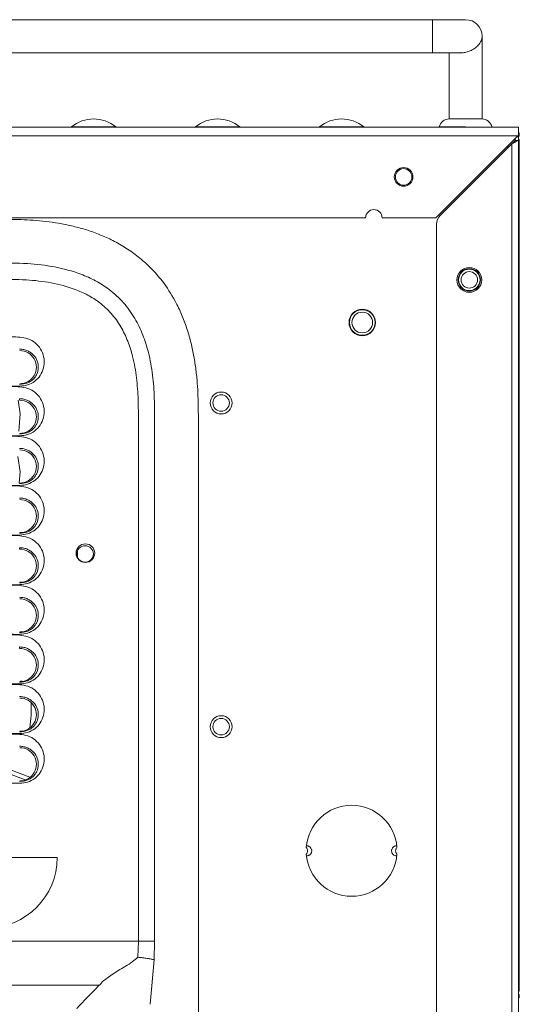
# Model space of a CAD drawing. Units: inches. Extents: x 230 to 4112, y 0 to 2754.
# Drawn here: x 2788 to 2909, y 933 to 1171 of the extents above; entities that cross this region are included whole.
import ezdxf

# ---------------------------------------------------------------- set-up
doc = ezdxf.new("R2010")
doc.units = ezdxf.units.IN
doc.header["$LTSCALE"] = 20
doc.header["$MEASUREMENT"] = 0

msp = doc.modelspace()

# ---------------------------------------------------------------- linework, layer by layer
at = {"color": 2, "linetype": 'Continuous', "lineweight": 15}
for p, q in [((2896.22, 1170.54), (2566.28, 1170.54)), ((2888.23, 1162.54), (2888.23, 1170.54)), ((2900.22, 1146.54), (2900.22, 1166.54)), ((2567.28, 1162.54), (2895.22, 1162.54)), ((2892.22, 1162.54), (2892.22, 1146.54)), ((2900.22, 1146.54), (2892.22, 1146.54)), ((2553.49, 1144.54), (2909.02, 1144.54)), ((2553.69, 1142.44), (2908.82, 1142.44)), ((2800.86, 1144.61), (2811.62, 1144.61)), ((2830.86, 1144.61), (2841.61, 1144.61)), ((2860.85, 1144.61), (2871.61, 1144.61)), ((2889.02, 1122.64), (2908.82, 1142.44)), ((2896.22, 1144.62), (2889.84, 1144.62)), ((2909.02, 553.85), (2909.02, 1144.54)), ((2909.02, 1143.19), (2909.22, 1143.19)), ((2909.22, 1142.39), (2909.02, 1142.39)), ((2909.22, 1143.19), (2909.22, 1142.39)), ((2890.1, 1123.23), (2907.42, 1140.54)), ((2906.42, 1140.04), (2906.42, 1139.54)), ((2907.42, 1140.54), (2907.42, 553)), ((2908.22, 1141.84), (2908.22, 1141.34)), ((2908.22, 1141.34), (2909.02, 1141.34)), ((2908.57, 1142.19), (2909.02, 1142.19)), ((2909.02, 1141.59), (2909.22, 1141.59)), ((2909.22, 1141.59), (2909.22, 935.72)), ((2573.48, 1122.64), (2872.03, 1122.64)), ((2876.03, 1122.64), (2889.02, 1122.64)), ((2889.22, 1121.11), (2889.22, 556)), ((2787.98, 1078.55), (2788.44, 1075.27)), ((2788.44, 1075.27), (2788.1, 1071.08)), ((2817.07, 947.83), (2817.07, 1073.42)), ((2821, 1073.41), (2821, 947.82)), ((2831.57, 779.83), (2831.57, 1073.41)), ((2787.93, 1064.93), (2788.44, 1061.27)), ((2788.44, 1061.27), (2788.22, 1058.56)), ((2802.36, 1040.57), (2802.36, 1042.25)), ((2788.95, 1010.63), (2788.51, 1010.63)), ((2769.1, 994.57), (2789.66, 986.81)), ((2790.8, 987.47), (2772, 994.57)), ((2665.07, 968.03), (2797.44, 968.03)), ((2817.07, 947.83), (2645.44, 947.83)), ((2816.92, 943.95), (2817.07, 947.83)), ((2821, 947.82), (2820.88, 943.33)), ((2820.88, 943.33), (2819.93, 932.57)), ((2807.59, 937.2), (2654.92, 937.2)), ((2909.02, 935.72), (2909.22, 935.72)), ((2909.22, 934.12), (2909.02, 934.12)), ((2909.22, 934.92), (2909.22, 934.12))]:
    msp.add_line(p, q, dxfattribs=at)
at = {"color": 2, "linetype": 'Continuous', "lineweight": 15, "flags": 128}
for points in [[(2908.82, 1142.44), (2908.89, 1142.51), (2908.95, 1142.57), (2909.02, 1142.64)], [(2907.42, 1140.54), (2907.7, 1140.68), (2907.97, 1140.82), (2908.22, 1140.94), (2908.45, 1141.06), (2908.65, 1141.16), (2908.81, 1141.24), (2908.92, 1141.3), (2909, 1141.33), (2909.02, 1141.34)], [(2907.42, 1140.54), (2907.56, 1140.68), (2907.7, 1140.82), (2907.82, 1140.94), (2907.94, 1141.06), (2908.03, 1141.16), (2908.11, 1141.24), (2908.17, 1141.3), (2908.21, 1141.33), (2908.22, 1141.34)]]:
    msp.add_lwpolyline(points, dxfattribs=at)
at = {"color": 2, "linetype": 'Continuous', "lineweight": 15}
for centre, radius in [((2881.23, 1132.54), 2.25), ((2881.23, 1132.54), 2), ((2897.12, 1107.65), 3), ((2897.12, 1107.65), 2.7), ((2897.12, 1107.65), 2.69), ((2897.12, 1107.65), 2.6), ((2897.12, 1107.65), 2), ((2871.23, 1097.35), 3.2), ((2871.23, 1097.35), 3.16), ((2871.23, 1097.35), 3.1), ((2871.23, 1097.35), 2.5), ((2837.08, 1077.9), 2.65), ((2837.08, 1077.9), 2.65), ((2837.08, 1077.9), 2), ((2804.24, 1041.61), 2.25), ((2804.17, 1041.41), 2), ((2837.08, 999.67), 2.65), ((2837.08, 999.67), 2.65), ((2837.08, 999.67), 2)]:
    msp.add_circle(centre, radius, dxfattribs=at)
for centre, radius, start, end in [((2896.22, 1166.54), 4, 360, 90), ((2806.24, 1138.09), 8.45, 50.4823, 129.5177), ((2836.23, 1138.09), 8.45, 50.4823, 129.5177), ((2866.23, 1138.09), 8.45, 50.4823, 129.5177), ((2892.27, 1144.04), 2.5, 90, 166.6576), ((2900.17, 1144.04), 2.5, 13.3424, 90), ((2800.67, 1144.84), 0.3, 270, 309.5177), ((2811.81, 1144.84), 0.3, 230.4823, 270), ((2830.67, 1144.84), 0.3, 270, 309.5177), ((2841.8, 1144.84), 0.3, 230.4823, 270), ((2860.66, 1144.84), 0.3, 270, 309.5177), ((2871.8, 1144.84), 0.3, 230.4823, 270), ((2889.75, 1144.64), 0.1, 270, 346.6576), ((2902.7, 1144.64), 0.1, 193.3424, 270), ((2874.03, 1122.64), 2, 0, 180), ((2892.22, 1121.11), 3, 135, 180), ((2788.39, 1086.55), 4, 269.398, 90.602), ((2788.39, 1074.55), 4, 269.3978, 90.6022), ((2788.39, 1062.56), 4, 269.3972, 90.6028), ((2788.39, 1050.56), 4, 269.3972, 90.6028), ((2788.39, 1038.56), 4, 269.3978, 90.6022), ((2804.18, 1041.41), 2, 173.3802, 353.3808), ((2788.39, 1026.56), 4, 269.3972, 90.6028), ((2788.39, 1014.56), 4, 269.3978, 90.6022), ((2788.39, 1002.57), 4, 269.3972, 90.6028), ((2762.35, 1004.08), 28.81, 350.6966, 2.7675), ((2788.39, 990.57), 4, 269.3978, 90.6022), ((2868.65, 969.67), 11, 4.2474, 175.7526), ((2868.65, 969.67), 11, 184.2474, 355.7526), ((2780.44, 968.03), 17, 270, 0)]:
    msp.add_arc(centre, radius, start, end, dxfattribs=at)
for points, knots in [([(2895.08, 1162.57), (2895.26, 1162.56), (2895.75, 1162.53), (2896.63, 1162.73), (2897.66, 1163.12), (2898.69, 1163.76), (2899.61, 1164.64), (2900.12, 1165.61), (2900.22, 1166.27), (2900.22, 1166.53), (2900.22, 1166.54)], [0, 0, 0, 0, 0.064814, 0.178348, 0.305246, 0.455671, 0.636979, 0.852277, 0.998202, 1, 1, 1, 1]), ([(2831.57, 1073.41), (2831.57, 1074.47), (2831.57, 1076.53), (2831.5, 1079.61), (2831.33, 1082.72), (2831.01, 1085.92), (2830.52, 1089.16), (2829.83, 1092.41), (2828.91, 1095.66), (2827.72, 1098.91), (2825.97, 1102.68), (2823.38, 1106.88), (2820.07, 1110.65), (2816.75, 1113.52), (2813.72, 1115.64), (2810.59, 1117.37), (2807.4, 1118.77), (2804.18, 1119.87), (2800.96, 1120.72), (2797.79, 1121.35), (2794.68, 1121.79), (2791.66, 1122.08), (2788.68, 1122.24), (2785.71, 1122.3), (2783.7, 1122.3), (2782.68, 1122.3)], [0, 0, 0, 0, 0.039531, 0.076996, 0.115276, 0.155968, 0.196885, 0.237777, 0.28031, 0.322894, 0.367016, 0.43565, 0.506501, 0.553747, 0.59937, 0.644471, 0.687148, 0.729482, 0.771576, 0.811706, 0.850042, 0.888852, 0.925205, 0.961693, 1, 1, 1, 1]), ([(2782.68, 1111.74), (2785.19, 1111.73), (2789.92, 1111.72), (2796.81, 1110.94), (2802.36, 1109.46), (2806.75, 1107.49), (2810.29, 1105.27), (2813.56, 1102.22), (2816.27, 1098.46), (2818.22, 1094.36), (2819.68, 1089.76), (2820.59, 1084.62), (2820.98, 1079.03), (2821, 1075.28), (2821, 1073.41)], [0, 0, 0, 0, 0.118495, 0.222583, 0.32641, 0.387675, 0.44888, 0.522763, 0.596701, 0.666226, 0.735842, 0.82364, 0.911822, 1, 1, 1, 1]), ([(2817.07, 1073.42), (2817.07, 1075.18), (2817.05, 1078.7), (2816.7, 1083.97), (2815.88, 1088.72), (2814.57, 1092.86), (2812.9, 1096.4), (2810.6, 1099.59), (2807.86, 1102.15), (2804.85, 1104.04), (2800.98, 1105.77), (2795.98, 1107.08), (2789.56, 1107.79), (2785.11, 1107.8), (2782.68, 1107.81)], [0, 0, 0, 0, 0.091952, 0.183902, 0.275434, 0.34294, 0.410344, 0.4787, 0.547002, 0.605064, 0.663191, 0.767958, 0.873012, 1, 1, 1, 1]), ([(2731.25, 1081.99), (2731.29, 1081.99), (2732.59, 1081.99), (2735.15, 1081.99), (2738.94, 1081.99), (2742.73, 1081.99), (2746.53, 1081.99), (2750.32, 1081.99), (2754.11, 1081.99), (2757.27, 1081.99), (2760.77, 1081.99), (2764.06, 1081.99), (2767.78, 1081.99), (2770.96, 1081.99), (2775.2, 1081.99), (2779.43, 1081.99), (2783.47, 1081.98), (2786.09, 1082), (2788.29, 1081.94), (2790.29, 1082.16), (2792.05, 1083.07), (2793.41, 1084.52), (2794.21, 1086.34), (2794.32, 1087.76), (2794.17, 1089.15), (2793.74, 1090.55), (2792.53, 1092.18), (2790.85, 1093.34), (2788.28, 1093.93), (2785.08, 1093.82), (2770.34, 1093.56), (2752.39, 1093.78), (2735.71, 1093.76), (2731.25, 1093.76)], [0, 0, 0, 0, 0.000778, 0.029355, 0.057933, 0.08651, 0.115088, 0.143665, 0.172243, 0.20082, 0.215109, 0.251354, 0.27529, 0.299225, 0.32316, 0.371031, 0.394966, 0.414492, 0.430286, 0.444837, 0.459343, 0.474071, 0.488957, 0.503442, 0.505542, 0.520671, 0.535747, 0.550771, 0.565799, 0.594357, 0.622968, 0.899201, 1, 1, 1, 1]), ([(2788.34, 1082.4), (2788.94, 1082.46), (2789.82, 1082.53), (2790.87, 1083.03), (2791.54, 1083.53), (2792.09, 1084.14), (2792.63, 1085.08), (2792.95, 1086.43), (2792.68, 1088.08), (2791.93, 1089.31), (2791.06, 1090.08), (2790.26, 1090.54), (2789.34, 1090.86), (2788.68, 1090.9), (2788.34, 1090.93)], [0, 0, 0, 0, 0.127987, 0.18909, 0.249207, 0.308671, 0.367789, 0.48531, 0.604299, 0.727003, 0.790982, 0.857185, 0.926518, 1, 1, 1, 1]), ([(2731.25, 1069.99), (2731.29, 1069.99), (2732.59, 1069.99), (2735.15, 1069.99), (2738.94, 1069.99), (2742.73, 1069.99), (2746.53, 1069.99), (2750.32, 1069.99), (2754.11, 1069.99), (2757.27, 1069.99), (2760.77, 1069.99), (2764.06, 1069.99), (2767.78, 1069.99), (2770.96, 1069.99), (2775.2, 1069.99), (2779.43, 1069.99), (2783.47, 1069.98), (2786.09, 1070.01), (2788.29, 1069.94), (2790.29, 1070.16), (2792.05, 1071.08), (2793.41, 1072.52), (2794.21, 1074.34), (2794.32, 1075.76), (2794.17, 1077.15), (2793.74, 1078.55), (2792.53, 1080.18), (2790.85, 1081.34), (2788.28, 1081.93), (2785.08, 1081.82), (2770.34, 1081.57), (2752.39, 1081.78), (2735.71, 1081.76), (2731.25, 1081.76)], [0, 0, 0, 0, 0.000778, 0.029355, 0.057933, 0.08651, 0.115088, 0.143665, 0.172243, 0.20082, 0.215109, 0.251354, 0.27529, 0.299225, 0.32316, 0.371031, 0.394966, 0.414492, 0.430286, 0.444837, 0.459343, 0.474071, 0.488957, 0.503442, 0.505543, 0.520671, 0.535747, 0.550771, 0.565798, 0.594356, 0.622968, 0.899201, 1, 1, 1, 1]), ([(2788.34, 1070.41), (2788.94, 1070.46), (2789.82, 1070.53), (2790.87, 1071.03), (2791.54, 1071.53), (2792.09, 1072.15), (2792.63, 1073.08), (2792.95, 1074.43), (2792.68, 1076.09), (2791.93, 1077.31), (2791.06, 1078.08), (2790.26, 1078.55), (2789.34, 1078.87), (2788.68, 1078.91), (2788.34, 1078.93)], [0, 0, 0, 0, 0.127987, 0.18909, 0.249205, 0.308669, 0.367791, 0.485307, 0.604301, 0.727004, 0.790984, 0.857184, 0.926519, 1, 1, 1, 1]), ([(2788.34, 1078.93), (2788.34, 1078.87), (2788.34, 1078.74), (2788.34, 1078.62), (2788.34, 1078.55)], [0, 0, 0, 0, 0.500016, 1, 1, 1, 1]), ([(2731.25, 1057.99), (2731.29, 1057.99), (2732.59, 1057.99), (2735.15, 1057.99), (2738.94, 1057.99), (2742.73, 1057.99), (2746.53, 1057.99), (2750.32, 1057.99), (2754.11, 1057.99), (2757.27, 1057.99), (2760.77, 1057.99), (2764.06, 1057.99), (2767.78, 1057.99), (2770.96, 1057.99), (2775.2, 1057.99), (2779.43, 1057.99), (2783.47, 1057.98), (2786.09, 1058.01), (2788.29, 1057.94), (2790.29, 1058.16), (2792.05, 1059.08), (2793.41, 1060.52), (2794.21, 1062.35), (2794.32, 1063.76), (2794.17, 1065.16), (2793.74, 1066.55), (2792.53, 1068.18), (2790.85, 1069.34), (2788.28, 1069.93), (2785.08, 1069.82), (2770.34, 1069.57), (2752.39, 1069.79), (2735.71, 1069.77), (2731.25, 1069.76)], [0, 0, 0, 0, 0.000778, 0.029355, 0.057933, 0.08651, 0.115088, 0.143665, 0.172243, 0.20082, 0.215109, 0.251354, 0.27529, 0.299225, 0.32316, 0.371031, 0.394967, 0.414492, 0.430286, 0.444837, 0.459343, 0.474071, 0.488957, 0.503442, 0.505542, 0.520672, 0.535747, 0.550771, 0.565798, 0.594356, 0.622968, 0.899201, 1, 1, 1, 1]), ([(2788.34, 1058.41), (2788.94, 1058.46), (2789.82, 1058.54), (2790.87, 1059.03), (2791.54, 1059.53), (2792.09, 1060.15), (2792.63, 1061.09), (2792.95, 1062.44), (2792.68, 1064.09), (2791.93, 1065.31), (2791.06, 1066.09), (2790.26, 1066.55), (2789.34, 1066.87), (2788.68, 1066.91), (2788.34, 1066.93)], [0, 0, 0, 0, 0.127987, 0.18909, 0.249207, 0.308671, 0.36779, 0.48531, 0.6043, 0.727003, 0.790982, 0.857185, 0.926518, 1, 1, 1, 1]), ([(2731.25, 1045.99), (2731.29, 1045.99), (2732.59, 1045.99), (2735.15, 1045.99), (2738.94, 1045.99), (2742.73, 1045.99), (2746.53, 1045.99), (2750.32, 1045.99), (2754.11, 1045.99), (2757.27, 1045.99), (2760.77, 1045.99), (2764.06, 1045.99), (2767.78, 1045.99), (2770.96, 1045.99), (2775.2, 1045.99), (2779.43, 1046), (2783.47, 1045.99), (2786.09, 1046.01), (2788.29, 1045.94), (2790.29, 1046.17), (2792.05, 1047.08), (2793.41, 1048.53), (2794.21, 1050.35), (2794.32, 1051.76), (2794.17, 1053.16), (2793.74, 1054.56), (2792.53, 1056.19), (2790.85, 1057.35), (2788.28, 1057.94), (2785.08, 1057.83), (2770.34, 1057.57), (2752.39, 1057.79), (2735.71, 1057.77), (2731.25, 1057.76)], [0, 0, 0, 0, 0.000778, 0.029355, 0.057933, 0.08651, 0.115088, 0.143665, 0.172243, 0.20082, 0.215109, 0.251354, 0.27529, 0.299225, 0.32316, 0.371031, 0.394966, 0.414492, 0.430286, 0.444837, 0.459343, 0.474071, 0.488957, 0.503442, 0.505542, 0.520671, 0.535747, 0.550771, 0.565798, 0.594357, 0.622968, 0.899201, 1, 1, 1, 1]), ([(2788.34, 1046.41), (2788.94, 1046.46), (2789.82, 1046.54), (2790.87, 1047.04), (2791.54, 1047.53), (2792.09, 1048.15), (2792.63, 1049.09), (2792.95, 1050.44), (2792.68, 1052.09), (2791.93, 1053.31), (2791.06, 1054.09), (2790.26, 1054.55), (2789.34, 1054.87), (2788.68, 1054.91), (2788.34, 1054.93)], [0, 0, 0, 0, 0.127987, 0.189088, 0.249206, 0.30867, 0.367792, 0.485308, 0.604298, 0.727005, 0.790984, 0.857185, 0.926518, 1, 1, 1, 1]), ([(2731.25, 1033.99), (2731.29, 1033.99), (2732.59, 1033.99), (2735.15, 1033.99), (2738.94, 1033.99), (2742.73, 1033.99), (2746.53, 1033.99), (2750.32, 1033.99), (2754.11, 1033.99), (2757.27, 1033.99), (2760.77, 1033.99), (2764.06, 1033.99), (2767.78, 1033.99), (2770.96, 1034), (2775.2, 1033.99), (2779.43, 1034), (2783.47, 1033.99), (2786.09, 1034.01), (2788.29, 1033.94), (2790.29, 1034.17), (2792.05, 1035.08), (2793.41, 1036.53), (2794.21, 1038.35), (2794.32, 1039.77), (2794.17, 1041.16), (2793.74, 1042.56), (2792.53, 1044.19), (2790.85, 1045.35), (2788.28, 1045.94), (2785.08, 1045.83), (2770.34, 1045.57), (2752.39, 1045.79), (2735.71, 1045.77), (2731.25, 1045.77)], [0, 0, 0, 0, 0.000778, 0.029355, 0.057933, 0.08651, 0.115088, 0.143665, 0.172243, 0.20082, 0.215109, 0.251354, 0.27529, 0.299225, 0.32316, 0.371031, 0.394967, 0.414492, 0.430286, 0.444837, 0.459343, 0.474071, 0.488957, 0.503442, 0.505542, 0.520671, 0.535747, 0.550771, 0.565798, 0.594356, 0.622968, 0.899201, 1, 1, 1, 1]), ([(2788.34, 1034.41), (2788.94, 1034.46), (2789.82, 1034.54), (2790.87, 1035.04), (2791.54, 1035.53), (2792.09, 1036.15), (2792.63, 1037.09), (2792.95, 1038.44), (2792.68, 1040.09), (2791.93, 1041.32), (2791.06, 1042.09), (2790.26, 1042.55), (2789.34, 1042.87), (2788.68, 1042.91), (2788.34, 1042.93)], [0, 0, 0, 0, 0.127987, 0.18909, 0.249207, 0.308672, 0.36779, 0.48531, 0.6043, 0.727003, 0.790983, 0.857186, 0.926519, 1, 1, 1, 1]), ([(2788.34, 1042.93), (2788.34, 1042.87), (2788.34, 1042.75), (2788.34, 1042.62), (2788.34, 1042.56)], [0, 0, 0, 0, 0.500016, 1, 1, 1, 1]), ([(2731.25, 1022), (2731.29, 1022), (2732.59, 1022), (2735.15, 1022), (2738.94, 1022), (2742.73, 1022), (2746.53, 1022), (2750.32, 1022), (2754.11, 1022), (2757.27, 1022), (2760.77, 1022), (2764.06, 1022), (2767.78, 1022), (2770.96, 1022), (2775.2, 1022), (2779.43, 1022), (2783.47, 1021.99), (2786.09, 1022.01), (2788.29, 1021.95), (2790.29, 1022.17), (2792.05, 1023.08), (2793.41, 1024.53), (2794.21, 1026.35), (2794.32, 1027.77), (2794.17, 1029.16), (2793.74, 1030.56), (2792.53, 1032.19), (2790.85, 1033.35), (2788.28, 1033.94), (2785.08, 1033.83), (2770.34, 1033.57), (2752.39, 1033.79), (2735.71, 1033.77), (2731.25, 1033.77)], [0, 0, 0, 0, 0.000778, 0.029355, 0.057933, 0.08651, 0.115088, 0.143665, 0.172243, 0.20082, 0.215109, 0.251354, 0.27529, 0.299225, 0.32316, 0.371031, 0.394966, 0.414492, 0.430286, 0.444837, 0.459343, 0.474071, 0.488957, 0.503442, 0.505542, 0.520671, 0.535747, 0.550771, 0.565799, 0.594357, 0.622968, 0.899201, 1, 1, 1, 1]), ([(2788.34, 1022.42), (2788.94, 1022.47), (2789.82, 1022.54), (2790.87, 1023.04), (2791.54, 1023.54), (2792.09, 1024.15), (2792.63, 1025.09), (2792.95, 1026.44), (2792.68, 1028.1), (2791.93, 1029.32), (2791.06, 1030.09), (2790.26, 1030.56), (2789.34, 1030.87), (2788.68, 1030.92), (2788.34, 1030.94)], [0, 0, 0, 0, 0.127987, 0.189089, 0.249206, 0.308671, 0.367789, 0.48531, 0.604299, 0.727006, 0.790982, 0.857185, 0.926518, 1, 1, 1, 1]), ([(2731.25, 1010), (2731.29, 1010), (2732.59, 1010), (2735.15, 1010), (2738.94, 1010), (2742.73, 1010), (2746.53, 1010), (2750.32, 1010), (2754.11, 1010), (2757.27, 1010), (2760.77, 1010), (2764.06, 1010), (2767.78, 1010), (2770.96, 1010), (2775.2, 1010), (2779.43, 1010), (2783.47, 1009.99), (2786.09, 1010.02), (2788.29, 1009.95), (2790.29, 1010.17), (2792.05, 1011.09), (2793.41, 1012.53), (2794.21, 1014.35), (2794.32, 1015.77), (2794.17, 1017.17), (2793.74, 1018.56), (2792.53, 1020.19), (2790.85, 1021.35), (2788.28, 1021.94), (2785.08, 1021.83), (2770.34, 1021.58), (2752.39, 1021.8), (2735.71, 1021.78), (2731.25, 1021.77)], [0, 0, 0, 0, 0.000778, 0.029355, 0.057933, 0.08651, 0.115088, 0.143665, 0.172243, 0.20082, 0.215109, 0.251354, 0.27529, 0.299225, 0.32316, 0.371031, 0.394966, 0.414492, 0.430286, 0.444837, 0.459343, 0.474071, 0.488957, 0.503442, 0.505543, 0.520671, 0.535747, 0.550771, 0.565798, 0.594356, 0.622968, 0.899201, 1, 1, 1, 1]), ([(2788.34, 1010.42), (2788.94, 1010.47), (2789.82, 1010.55), (2790.87, 1011.04), (2791.54, 1011.54), (2792.09, 1012.16), (2792.63, 1013.1), (2792.95, 1014.44), (2792.68, 1016.1), (2791.93, 1017.32), (2791.06, 1018.1), (2790.26, 1018.56), (2789.34, 1018.88), (2788.68, 1018.92), (2788.34, 1018.94)], [0, 0, 0, 0, 0.127987, 0.18909, 0.249205, 0.308669, 0.367791, 0.485307, 0.604301, 0.727004, 0.790984, 0.857184, 0.926519, 1, 1, 1, 1]), ([(2788.34, 1018.94), (2788.34, 1018.88), (2788.34, 1018.75), (2788.34, 1018.63), (2788.34, 1018.56)], [0, 0, 0, 0, 0.500016, 1, 1, 1, 1]), ([(2731.25, 998), (2731.29, 998), (2732.59, 998), (2735.15, 998), (2738.94, 998), (2742.73, 998), (2746.53, 998), (2750.32, 998), (2754.11, 998), (2757.27, 998), (2760.77, 998), (2764.06, 998), (2767.78, 998), (2770.96, 998), (2775.2, 998), (2779.43, 998.01), (2783.47, 998), (2786.09, 998.02), (2788.29, 997.95), (2790.29, 998.18), (2792.05, 999.09), (2793.41, 1000.54), (2794.21, 1002.36), (2794.32, 1003.77), (2794.17, 1005.17), (2793.74, 1006.56), (2792.53, 1008.2), (2790.85, 1009.36), (2788.28, 1009.94), (2785.08, 1009.83), (2770.34, 1009.58), (2752.39, 1009.8), (2735.71, 1009.78), (2731.25, 1009.77)], [0, 0, 0, 0, 0.000778, 0.029355, 0.057933, 0.08651, 0.115088, 0.143665, 0.172243, 0.20082, 0.215109, 0.251354, 0.27529, 0.299225, 0.32316, 0.371031, 0.394967, 0.414492, 0.430286, 0.444837, 0.459343, 0.474071, 0.488957, 0.503442, 0.505542, 0.520672, 0.535747, 0.550771, 0.565798, 0.594356, 0.622968, 0.899201, 1, 1, 1, 1]), ([(2788.34, 998.42), (2788.94, 998.47), (2789.82, 998.55), (2790.87, 999.05), (2791.54, 999.54), (2792.09, 1000.16), (2792.63, 1001.1), (2792.95, 1002.45), (2792.68, 1004.1), (2791.93, 1005.32), (2791.06, 1006.1), (2790.26, 1006.56), (2789.34, 1006.88), (2788.68, 1006.92), (2788.34, 1006.94)], [0, 0, 0, 0, 0.127987, 0.18909, 0.249207, 0.308671, 0.36779, 0.48531, 0.6043, 0.727003, 0.790982, 0.857185, 0.926518, 1, 1, 1, 1]), ([(2731.25, 986), (2731.29, 986), (2732.59, 986), (2735.15, 986), (2738.94, 986), (2742.73, 986), (2746.53, 986), (2750.32, 986), (2754.11, 986), (2757.27, 986), (2760.77, 986), (2764.06, 986), (2767.78, 986), (2770.96, 986), (2775.2, 986), (2779.43, 986.01), (2783.47, 986), (2786.09, 986.02), (2788.29, 985.95), (2790.29, 986.18), (2792.05, 987.09), (2793.41, 988.54), (2794.21, 990.36), (2794.32, 991.78), (2794.17, 993.17), (2793.74, 994.57), (2792.53, 996.2), (2790.85, 997.36), (2788.28, 997.95), (2785.08, 997.84), (2770.34, 997.58), (2752.39, 997.8), (2735.71, 997.78), (2731.25, 997.77)], [0, 0, 0, 0, 0.000778, 0.029355, 0.057933, 0.08651, 0.115088, 0.143665, 0.172243, 0.20082, 0.215109, 0.251354, 0.27529, 0.299225, 0.32316, 0.371031, 0.394966, 0.414492, 0.430286, 0.444837, 0.459343, 0.474071, 0.488957, 0.503442, 0.505542, 0.520671, 0.535747, 0.550771, 0.565798, 0.594357, 0.622968, 0.899201, 1, 1, 1, 1]), ([(2788.34, 986.42), (2788.94, 986.47), (2789.82, 986.55), (2790.87, 987.05), (2791.54, 987.54), (2792.09, 988.16), (2792.63, 989.1), (2792.95, 990.45), (2792.68, 992.1), (2791.93, 993.32), (2791.06, 994.1), (2790.26, 994.56), (2789.34, 994.88), (2788.68, 994.92), (2788.34, 994.94)], [0, 0, 0, 0, 0.127987, 0.189088, 0.249206, 0.30867, 0.367792, 0.485308, 0.604298, 0.727005, 0.790984, 0.857185, 0.926518, 1, 1, 1, 1]), ([(2857.73, 968.42), (2857.78, 968.43), (2857.91, 968.44), (2858.11, 968.5), (2858.33, 968.59), (2858.52, 968.71), (2858.68, 968.86), (2858.81, 969.03), (2858.91, 969.21), (2858.99, 969.46), (2859.01, 969.72), (2858.95, 970.04), (2858.84, 970.28), (2858.64, 970.53), (2858.42, 970.71), (2858.17, 970.83), (2857.95, 970.89), (2857.8, 970.91), (2857.73, 970.92)], [0, 0, 0, 0, 0.039092, 0.101138, 0.16142, 0.21945, 0.275044, 0.328318, 0.37964, 0.429462, 0.528364, 0.57715, 0.675675, 0.726392, 0.828672, 0.885321, 0.941959, 1, 1, 1, 1]), ([(2879.58, 968.42), (2879.53, 968.43), (2879.4, 968.44), (2879.19, 968.5), (2878.98, 968.59), (2878.79, 968.71), (2878.63, 968.86), (2878.5, 969.03), (2878.4, 969.21), (2878.32, 969.46), (2878.3, 969.72), (2878.36, 970.04), (2878.47, 970.28), (2878.67, 970.53), (2878.89, 970.71), (2879.14, 970.83), (2879.36, 970.89), (2879.51, 970.91), (2879.58, 970.92)], [0, 0, 0, 0, 0.039095, 0.101141, 0.161422, 0.219452, 0.275046, 0.32832, 0.379639, 0.429462, 0.528363, 0.57715, 0.675673, 0.72639, 0.828669, 0.885318, 0.941956, 1, 1, 1, 1]), ([(2857.69, 968.86), (2857.78, 968.98), (2857.96, 969.22), (2858.04, 969.67), (2857.96, 970.13), (2857.78, 970.37), (2857.69, 970.49)], [0, 0, 0, 0, 0.250796, 0.500017, 0.750478, 1, 1, 1, 1]), ([(2879.62, 968.86), (2879.58, 968.91), (2879.49, 969.01), (2879.39, 969.19), (2879.3, 969.44), (2879.28, 969.7), (2879.32, 969.96), (2879.41, 970.2), (2879.52, 970.37), (2879.61, 970.48), (2879.62, 970.49)], [0, 0, 0, 0, 0.115266, 0.227472, 0.336312, 0.552146, 0.658521, 0.764887, 0.979627, 1, 1, 1, 1]), ([(2821, 947.82), (2820.96, 947.82), (2820.6, 947.83), (2819.84, 947.83), (2818.53, 947.83), (2817.61, 947.83), (2817.07, 947.83)], [0, 0, 0, 0, 0.052236, 0.403227, 0.649001, 1, 1, 1, 1]), ([(2810.74, 939.79), (2811.21, 940.1), (2812.22, 940.77), (2813.93, 941.75), (2815.59, 942.75), (2816.51, 943.58), (2816.92, 943.95)], [0, 0, 0, 0, 0.240056, 0.514006, 0.785547, 1, 1, 1, 1]), ([(2820.88, 943.33), (2820.64, 943.39), (2820.16, 943.51), (2819.18, 943.68), (2818.09, 943.84), (2817.31, 943.91), (2816.92, 943.95)], [0, 0, 0, 0, 0.250001, 0.500001, 0.750002, 1, 1, 1, 1]), ([(2807.59, 937.2), (2807.59, 937.2), (2807.8, 937.2), (2808.39, 938.19), (2809.48, 938.85), (2810.33, 939.48), (2810.74, 939.79)], [0, 0, 0, 0, 0.000012, 0.330335, 0.671678, 1, 1, 1, 1]), ([(2802.1, 931.53), (2802.19, 931.62), (2802.52, 931.98), (2803.27, 932.76), (2804.48, 934), (2805.91, 935.47), (2807.03, 936.62), (2807.59, 937.2)], [0, 0, 0, 0, 0.083348, 0.307968, 0.532648, 0.766295, 1, 1, 1, 1]), ([(2909.22, 935.72), (2909.21, 935.82), (2909.2, 935.94), (2909.05, 936.06), (2909.02, 936.09)], [0, 0, 0, 0, 0.779926, 1, 1, 1, 1]), ([(2909.02, 934.96), (2909.05, 934.95), (2909.11, 934.92), (2909.18, 934.92), (2909.22, 934.92)], [0, 0, 0, 0, 0.361461, 1, 1, 1, 1]), ([(2909.02, 934.2), (2909.07, 934.17), (2909.14, 934.12), (2909.2, 934.12), (2909.22, 934.12)], [0, 0, 0, 0, 0.715958, 1, 1, 1, 1])]:
    msp.add_open_spline(points, degree=3, knots=knots, dxfattribs=at)

doc.saveas('drawing.dxf')
